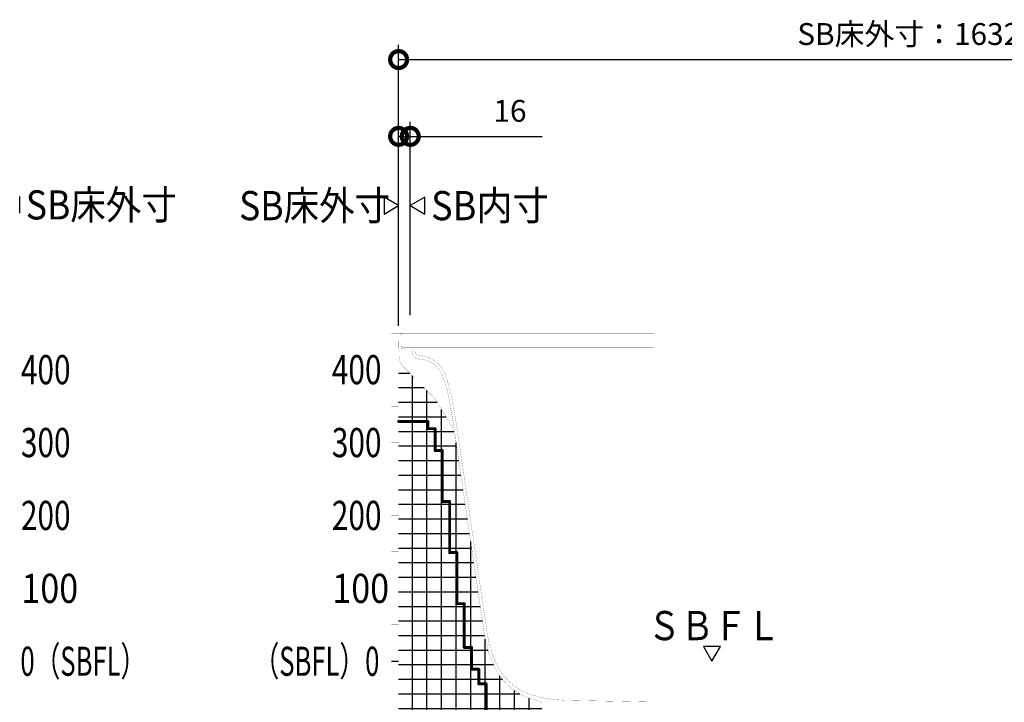
# Model space of a CAD drawing. Extents: x -424 to 186, y -4 to 301.
# Drawn here: x -268 to -200, y 205 to 252 of the extents above; entities that cross this region are included whole.
import ezdxf

# ---------------------------------------------------------------- set-up
doc = ezdxf.new("R2010")
doc.units = 0
doc.linetypes.add('CENTER', pattern=[50.800000000000004, 31.75, -6.35, 6.35, -6.35])
doc.layers.get('0').update_dxf_attribs({"linetype": 'CONTINUOUS'})
doc.layers.get('DEFPOINTS').update_dxf_attribs({"linetype": 'CONTINUOUS'})
doc.layers.add('PV', color=7, linetype='CONTINUOUS')
doc.styles.add('MX_DIMTXSTY_2', font='txt.shx', dxfattribs={"width": 1.2, "bigfont": 'extfont.shx'})
doc.styles.add('MX_DIMTXSTY_4', font='txt.shx', dxfattribs={"width": 0.9500000000000001, "bigfont": 'extfont.shx'})
doc.styles.add('MX_NOTE_STANDARD', font='txt.shx', dxfattribs={"bigfont": 'extfont.shx'})
doc.dimstyles.new('MXDIMSTYLE', dxfattribs={"dimtxt": 4.165599822998047, "dimasz": 2.5, "dimexe": 1, "dimexo": 0.5, "dimgap": 1, "dimtad": 1, "dimdsep": 46, "dimtxsty": 'MX_NOTE_STANDARD', "dimblk1": 'OPEN30', "dimblk2": 'OPEN30', "dimsah": 1, "dimcen": 2.5, "dimadec": 0, "dimazin": 0, "dimtfac": 1, "dimtmove": 0, "dimatfit": 3, "dimldrblk": 'OPEN30', "dimfxl": 1, "dimtzin": 0, "dimarcsym": 0})

# ---------------------------------------------------------------- blocks, each defined once
blk = doc.blocks.new('_DOTSMALL')
at = {"color": 0, "linetype": 'ByBlock', "lineweight": -2, "const_width": 0.5}
blk.add_lwpolyline([(-0.0625, 0, 1), (0.0625, 0, 1)], format="xyb", close=True, dxfattribs=at)
blk = doc.blocks.new('*D19')
at = {"layer": 'DEFPOINTS', "color": 0}
for p in [(-171.9453741552932, 249.5024391325438), (-241.9453744838173, 230.7348285542299), (-171.9453741552932, 210.2348292873651)]:
    blk.add_point(p, dxfattribs=at)
at = {"layer": 'PV', "color": 0, "linetype": 'Continuous', "lineweight": -2}
for p, q in [((-241.9453744838173, 231.2348285542299), (-241.9453744838173, 250.5024391325438)), ((-171.9453741552932, 210.7348292873651), (-171.9453741552932, 250.5024391325438)), ((-241.9453744838173, 249.5024391325438), (-171.9453741552932, 249.5024391325438))]:
    blk.add_line(p, q, dxfattribs=at)
at = {"layer": 'PV', "color": 0, "lineweight": -2, "xscale": 2.32, "yscale": 2.32, "zscale": 2.32, "rotation": 180}
blk.add_blockref('_DOTSMALL', (-241.9453744838173, 249.5024391325438), dxfattribs=at)
at = {"layer": 'PV', "color": 0, "lineweight": -2, "xscale": 2.32, "yscale": 2.32, "zscale": 2.32}
blk.add_blockref('_DOTSMALL', (-171.9453741552932, 249.5024391325438), dxfattribs=at)
at = {"layer": 'PV', "color": 0, "linetype": 'Continuous', "insert": (-206.9453744838173, 251.2524391325438), "char_height": 1.5, "attachment_point": 5, "line_spacing_factor": 0.9000000214576727, "style": 'MX_DIMTXSTY_4'}
blk.add_mtext('\\A1;SB床外寸：1632', dxfattribs=at)
blk = doc.blocks.new('_OPEN30')
at = {"color": 0, "linetype": 'ByBlock', "lineweight": -2}
for p, q in [((-1, 0.267949), (0, 0)), ((0, 0), (-1, -0.267949)), ((0, 0), (-1, 0))]:
    blk.add_line(p, q, dxfattribs=at)
blk = doc.blocks.new('*D21')
at = {"layer": 'DEFPOINTS', "color": 0}
for p in [(-241.1453744838173, 244.23482855423), (-241.9453744838173, 231.5761393982895), (-241.1453744838173, 231.4747790557293)]:
    blk.add_point(p, dxfattribs=at)
at = {"layer": 'PV', "color": 0, "linetype": 'Continuous', "lineweight": -2}
for p, q in [((-241.9453744838173, 232.0761393982895), (-241.9453744838173, 245.23482855423)), ((-241.1453744838173, 231.9747790557293), (-241.1453744838173, 245.23482855423)), ((-241.9453744838173, 244.23482855423), (-241.1453744838173, 244.23482855423)), ((-241.1453744838173, 244.23482855423), (-232.1053744838173, 244.23482855423))]:
    blk.add_line(p, q, dxfattribs=at)
at = {"layer": 'PV', "color": 0, "lineweight": -2, "xscale": 2.32, "yscale": 2.32, "zscale": 2.32}
blk.add_blockref('_DOTSMALL', (-241.9453744838173, 244.23482855423), dxfattribs=at)
at = {"layer": 'PV', "color": 0, "lineweight": -2, "xscale": 2.32, "yscale": 2.32, "zscale": 2.32, "rotation": 180}
blk.add_blockref('_DOTSMALL', (-241.1453744838173, 244.23482855423), dxfattribs=at)
at = {"layer": 'PV', "color": 0, "linetype": 'Continuous', "insert": (-234.3053744838173, 245.98482855423), "char_height": 1.5, "attachment_point": 5, "line_spacing_factor": 0.9000000214576727, "style": 'MX_DIMTXSTY_2'}
blk.add_mtext('\\A1;16', dxfattribs=at)

msp = doc.modelspace()

# ---------------------------------------------------------------- hatches: boundary and pattern name
at = {"layer": 'PV', "linetype": 'Continuous'}
h = msp.add_hatch(dxfattribs=at)
h.set_pattern_fill('NET', scale=0.3149606299212598, style=0)
h.set_pattern_definition([(0, (-8, 0), (6.123233995736765e-17, 0.9999999999999999), []), (90, (-8, 0), (-0.9999999999999999, 1.224646799147353e-16), [])])
edge = h.paths.add_edge_path()
edge.add_line((-241.9453744838173, 184.93482855423), (-235.6453644119156, 184.93482855423))
edge.add_line((-235.6453644119156, 184.93482855423), (-235.6453644119156, 185.04982855423))
edge.add_line((-235.6453644119156, 185.04982855423), (-234.9430063183255, 185.0498285564798))
edge.add_arc((-233.9831443994338, 185.0694791222678), 0.9600630438019775, 180.0000165195681, 181.1728116401022, ccw=False)
edge.add_arc((-233.6626335338281, 184.9573403061261), 1.28547446083529, 95.92664073435208, 174.9954337133244, ccw=False)
edge.add_line((-233.7953652393437, 186.2359437958017), (-233.7953644119155, 188.4048291379074))
edge.add_line((-233.7953644119155, 188.4048291379074), (-234.0881847225083, 188.4048291379074))
edge.add_line((-234.0881847225083, 188.4048291379074), (-234.0881847225083, 189.7048291379074))
edge.add_line((-234.0881847225083, 189.7048291379074), (-234.0303642593277, 189.7048291379074))
edge.add_line((-234.0303642593277, 189.7048291379074), (-234.0303642593277, 199.5048291379074))
edge.add_line((-234.0303642593277, 199.5048291379074), (-234.1953644119156, 199.5048291379074))
edge.add_line((-234.1953644119156, 199.5048291379074), (-234.1953644119156, 199.6548291379074))
edge.add_line((-234.1953644119156, 199.6548291379074), (-234.0881851516617, 199.6548291379074))
edge.add_line((-234.0881851516617, 199.6548291379074), (-234.0881851516615, 200.3348294430832))
edge.add_line((-234.0881851516615, 200.3348294430832), (-234.8953644119156, 200.3348294430832))
edge.add_line((-234.8953644119156, 200.3348294430832), (-234.8953644119156, 202.8348294430832))
edge.add_line((-234.8953644119156, 202.8348294430832), (-231.6567126355462, 202.8348294430832))
edge.add_line((-231.6567126355462, 202.8348294430832), (-231.6366393335962, 203.9848285542301))
edge.add_line((-231.6366393335962, 203.9848285542301), (-232.0953752467531, 203.98482855423))
edge.add_line((-232.0953752467531, 203.98482855423), (-232.1197564167345, 205.381624846977))
edge.add_arc((-232.2197411835533, 205.3798794518359), 0.1, 1.000088534003514, 77.51055203792043)
edge.add_arc((-230.408565291751, 213.5566922104206), 8.275000000000002, 253.8000025460952, 257.5105520379193, ccw=False)
edge.add_arc((-231.5315040621172, 209.6915100002255), 4.249999999999993, 205.5027158963366, 253.7999989004781, ccw=False)
edge.add_arc((-227.9663731761707, 211.3921986154843), 8.200000000000014, 188.38324384326, 205.5027220043033, ccw=False)
edge.add_line((-236.0787562799389, 210.1966901974058), (-238.037008248313, 223.4848285542275))
edge.add_line((-238.037008248313, 223.4848285542275), (-238.1955714549338, 224.1229850574808))
edge.add_arc((-238.9234393530695, 223.9421306329744), 0.75, 13.95378854342094, 31.4252054636362)
edge.add_line((-238.2834482183175, 224.3331694385154), (-239.2948820576678, 225.9885260972405))
edge.add_arc((-241.4281858401742, 224.6850634121038), 2.5, 31.42520546363609, 44.59716386647495)
edge.add_line((-239.6480338361689, 226.4403579294529), (-241.9453744838175, 228.7702330746486))
edge.add_line((-241.9453744838175, 228.7702330746486), (-241.9453744838173, 184.93482855423))

# ---------------------------------------------------------------- linework, layer by layer
at = {"layer": 'PV', "color": 7, "linetype": 'Continuous'}
for p, q in [((-267.9454027455334, 238.9574770622542), (-267.9454027455334, 240.1121793850779)), ((-242.9453728209181, 240.0621800462043), (-242.9453728209181, 238.9074777233806)), ((-241.9453699350693, 239.4848252289318), (-242.9453677003853, 240.0621742182884)), ((-240.1453767185013, 240.0621775435868), (-241.1453744838174, 239.4848285542301)), ((-240.1453761467165, 238.9074770622556), (-240.1453761467165, 240.0621793850793)), ((-242.9453722491335, 238.9074795648738), (-241.9453744838176, 239.4848285542304)), ((-241.1453790325654, 239.4848318795284), (-240.1453812672494, 238.9074828901718)), ((-219.8680229918429, 209.2348268913307), (-221.0227253146666, 209.2348268913307)), ((-221.0227234731742, 209.2348263195458), (-220.4453744838175, 208.2348285542299)), ((-220.4453778091154, 208.2348240054818), (-219.8680288197588, 209.2348217707978)), ((-242.4453744838173, 208.2348285542302), (-241.9453744838173, 208.2348285542302))]:
    msp.add_line(p, q, dxfattribs=at)
for points, const_width in [([(-241.9453744838173, 231.1848285542302), (-241.9453744838173, 184.93482855423)], 0.009999999776482582), ([(-242.4453744838173, 230.7348285542302), (-241.9453744838173, 230.7348285542302)], 0.009999999776482582), ([(-241.9453744838173, 230.7348285542301), (-224.4453744838173, 230.7348285542301)], 0.009999999776482582), ([(-241.9165299206983, 229.0823246398653), (-241.9453744838176, 230.73482855423)], 0.009999999776482582), ([(-241.7283329480463, 229.7585196237473), (-241.7428019190117, 230.5874464151957)], 0.009999999776482582), ([(-241.5703744838173, 229.7348285542301), (-241.087206230812, 229.7348285542301)], 0.009999999776482582), ([(-241.087206230812, 229.7348285542301), (-224.4453744838173, 229.7348285542301)], 0.009999999776482582), ([(-241.8252859263453, 229.4848285542301), (-241.1121751205893, 229.4848285542301)], 0.009999999776482582), ([(-241.653344370909, 229.6848285542301), (-241.6203744838172, 229.6848285542301)], 0.009999999776482582), ([(-240.9932847332941, 229.327493918827), (-241.0155825379607, 229.41071045874)], 0.009999999776482582), ([(-240.8052593518341, 229.3985143031354), (-240.8457247742404, 229.5495333155054)], 0.009999999776482582), ([(-240.5931103935018, 229.2348285542301), (-224.4453744838173, 229.2348285542301)], 0.009999999776482582), ([(-240.3953744838172, 229.191584106039), (-240.5931103935017, 229.2149458186785)], 0.009999999776482582), ([(-239.6480335120044, 226.4403576006975), (-241.6296575517153, 228.4500450199187)], 0.009999999776482582), ([(-240.3686865340881, 228.9366922668013), (-240.5689868166303, 228.9603569499124)], 0.009999999776482582), ([(-242.4453744838173, 228.2348285542302), (-241.9453744838173, 228.2348285542302)], 0.009999999776482582), ([(-242.4453744838173, 225.7348285542302), (-241.9453744838173, 225.7348285542302)], 0.009999999776482582), ([(-238.2834482183175, 224.3331694385156), (-239.2948820576678, 225.9885260972407)], 0.009999999776482582), ([(-241.9453744838173, 224.6848285542302), (-239.9453744838173, 224.6848285542302)], 0.2000000029802322), ([(-239.9453744838173, 224.6848285542302), (-239.9453744838173, 224.1848285542302)], 0.2000000029802322), ([(-239.9453744838173, 224.1848285542302), (-239.4453744838173, 224.1848285542302)], 0.2000000029802322), ([(-239.4453744838173, 224.1848285542302), (-239.4453744838173, 222.6848285542302)], 0.2000000029802322), ([(-238.1955713232037, 224.1229845273155), (-238.0370082483138, 223.4848285542299)], 0.009999999776482582), ([(-238.1432374839883, 224.2056697963101), (-236.0787561831716, 210.1966895407684)], 0.009999999776482582), ([(-237.9453744838176, 224.23482855423), (-235.880893183001, 210.2258482986884)], 0.009999999776482582), ([(-242.4453744838173, 223.2348285542302), (-241.9453744838173, 223.2348285542302)], 0.009999999776482582), ([(-239.4453744838173, 222.6848285542302), (-238.9453744838173, 222.6848285542302)], 0.2000000029802322), ([(-238.9453744838173, 222.6848285542302), (-238.9453744838173, 219.1848285542302)], 0.2000000029802322), ([(-242.4453744838173, 220.7348285542302), (-241.9453744838173, 220.7348285542302)], 0.009999999776482582), ([(-238.9453744838173, 219.1848285542302), (-238.4453744838173, 219.1848285542302)], 0.2000000029802322), ([(-238.4453744838173, 219.1848285542302), (-238.4453744838173, 215.6848285542302)], 0.2000000029802322), ([(-242.4453744838173, 218.2348285542302), (-241.9453744838173, 218.2348285542302)], 0.009999999776482582), ([(-242.4453744838173, 215.7348285542302), (-241.9453744838173, 215.7348285542302)], 0.009999999776482582), ([(-238.4453744838173, 215.6848285542302), (-237.9453744838173, 215.6848285542302)], 0.2000000029802322), ([(-237.9453744838173, 215.6848285542302), (-237.9453744838173, 212.1848285542302)], 0.2000000029802322), ([(-242.4453744838173, 213.2348285542302), (-241.9453744838173, 213.2348285542302)], 0.009999999776482582), ([(-237.9453744838173, 212.1848285542302), (-237.4453744838173, 212.1848285542302)], 0.2000000029802322), ([(-237.4453744838173, 212.1848285542302), (-237.4453744838173, 209.1848285542302)], 0.2000000029802322), ([(-242.4453744838173, 210.7348285542302), (-241.9453744838173, 210.7348285542302)], 0.009999999776482582), ([(-237.4453744838173, 209.1848285542302), (-236.9453744838173, 209.1848285542302)], 0.2000000029802322), ([(-236.9453744838173, 209.1848285542302), (-236.9453744838173, 207.6848285542302)], 0.2000000029802322), ([(-236.9453744838173, 207.6848285542302), (-236.4453744838173, 207.6848285542302)], 0.2000000029802322), ([(-236.4453744838173, 207.6848285542302), (-236.4453744838173, 206.6848285542302)], 0.2000000029802322), ([(-236.4453744838173, 206.6848285542302), (-235.9453744838173, 206.6848285542302)], 0.2000000029802322), ([(-235.9453744838173, 206.6848285542302), (-235.9453744838173, 199.1848285542302)], 0.2000000029802322), ([(-242.4453744838173, 205.7348285542302), (-241.9453744838173, 205.7348285542302)], 0.009999999776482582), ([(-224.4453744838173, 205.4358285542297), (-230.5685333013482, 205.5582917305804)], 0.009999999776482582)]:
    msp.add_lwpolyline(points, dxfattribs=dict(at, const_width=const_width))
for points, const_width in [([(-241.9428744838731, 231.1848285542302, 1), (-241.9478744837614, 231.1848285542302, 1)], 0.004999999888241291), ([(-242.4453744838173, 230.7373285541744, 1), (-242.4453744838173, 230.7323285542861, 1)], 0.004999999888241291), ([(-241.9453744838173, 230.7373285541742, 1), (-241.9453744838173, 230.7323285542859, 1)], 0.004999999888241291), ([(-241.9478741029996, 230.7347849232149, -1), (-241.9428748646356, 230.7348721852451, -1)], 0.004999999888241291), ([(-241.9453744838173, 230.7373285541744, -1), (-241.9453744838173, 230.7323285542861, -1)], 0.004999999888241291), ([(-241.7428019190112, 230.5874464151956, 0.4091108014277098), (-241.8927790732847, 230.7348285542301, 0.4091108014277098)], 0.009999999776482582), ([(-241.8927790732847, 230.7323285542859, -1), (-241.8927790732847, 230.7373285541742, -1)], 0.004999999888241291), ([(-241.7453015381938, 230.5874027841806, -1), (-241.7403022998297, 230.5874900462108, -1)], 0.004999999888241291), ([(-241.7453015381932, 230.5874027841805, 1), (-241.7403022998292, 230.5874900462108, 1)], 0.004999999888241291), ([(-224.4453744838173, 230.7373285541742, -1), (-224.4453744838173, 230.7323285542859, -1)], 0.004999999888241291), ([(-241.7283329480456, 229.7585196237473, 0.4091108014277099), (-241.6533443709089, 229.6848285542301, 0.4091108014277099)], 0.009999999776482582), ([(-241.7258333288636, 229.7585632547624, 1), (-241.7308325672277, 229.7584759927321, 1)], 0.004999999888241291), ([(-241.7308325672283, 229.7584759927322, 1), (-241.7258333288642, 229.7585632547624, 1)], 0.004999999888241291), ([(-241.6203744838172, 229.6848285542301, 0.414213562373095), (-241.5953744838172, 229.7098285542301, 0.414213562373095)], 0.009999999776482582), ([(-241.5703744838173, 229.7348285542301, 0.4142135623730949), (-241.5953744838173, 229.7098285542301, 0.4142135623730949)], 0.009999999776482582), ([(-241.5978744837613, 229.7098285542301, -1), (-241.5928744838731, 229.7098285542301, -1)], 0.004999999888241291), ([(-241.5928744838731, 229.7098285542301, -1), (-241.5978744837614, 229.7098285542301, -1)], 0.004999999888241291), ([(-241.5703744838173, 229.7373285541742, 1), (-241.5703744838173, 229.7323285542859, 1)], 0.004999999888241291), ([(-241.5703744838173, 229.7323285542859, 1), (-241.5703744838173, 229.7373285541742, 1)], 0.004999999888241291), ([(-240.8457247742397, 229.5495333155057, 0.3394542588633752), (-241.087206230812, 229.7348285542301, 0.3394542588633752)], 0.009999999776482582), ([(-241.087206230812, 229.7323285542859, -1), (-241.087206230812, 229.7373285541742, -1)], 0.004999999888241291), ([(-241.087206230812, 229.7373285541742, 1), (-241.087206230812, 229.7323285542859, 1)], 0.004999999888241291), ([(-241.087206230812, 229.7373285541742, -1), (-241.087206230812, 229.7323285542859, -1)], 0.004999999888241291), ([(-224.4453744838173, 229.7373285541742, -1), (-224.4453744838173, 229.7323285542859, -1)], 0.004999999888241291), ([(-241.9252706958609, 229.5830833135864, 0.4091108014277098), (-241.8252859263453, 229.4848285542301, 0.4091108014277098)], 0.009999999776482582), ([(-241.9227710766789, 229.5831269446015, 1), (-241.927770315043, 229.5830396825712, 1)], 0.004999999888241291), ([(-241.9174443156035, 229.134710288919, 0.1925567656035711), (-241.6296575517151, 228.4500450199187, 0.1925567656035711)], 0.009999999776482582), ([(-241.9149446964215, 229.1347539199341, 1), (-241.9199439347856, 229.1346666579038, 1)], 0.004999999888241291), ([(-241.9190295398803, 229.0822810088502, 1), (-241.9140303015162, 229.0823682708804, 1)], 0.004999999888241291), ([(-241.8252859263453, 229.4873285541742, 1), (-241.8252859263453, 229.482328554286, 1)], 0.004999999888241291), ([(-241.8252859263453, 229.4873285541742, -1), (-241.8252859263453, 229.482328554286, -1)], 0.004999999888241291), ([(-241.653344370909, 229.6873285541742, 1), (-241.653344370909, 229.6823285542859, 1)], 0.004999999888241291), ([(-241.6533443709089, 229.6873285541742, -1), (-241.6533443709089, 229.682328554286, -1)], 0.004999999888241291), ([(-241.6203744838172, 229.6873285541742, 1), (-241.6203744838172, 229.6823285542859, 1)], 0.004999999888241291), ([(-241.6203744838172, 229.6873285541742, -1), (-241.6203744838172, 229.6823285542859, -1)], 0.004999999888241291), ([(-241.0155825379603, 229.4107104587403, 0.3394542588633839), (-241.1121751205893, 229.4848285542301, 0.3394542588633839)], 0.009999999776482582), ([(-241.1121751205893, 229.482328554286, -1), (-241.1121751205893, 229.4873285541742, -1)], 0.004999999888241291), ([(-241.1121751205893, 229.4873285541742, -1), (-241.1121751205893, 229.482328554286, -1)], 0.004999999888241291), ([(-241.0179973524725, 229.4100634111417, -1), (-241.013167723449, 229.4113575063383, -1)], 0.004999999888241291), ([(-241.0179973524721, 229.410063411142, 1), (-241.0131677234486, 229.4113575063386, 1)], 0.004999999888241291), ([(-240.9932847332939, 229.3274939188273, 0.3069810037977455), (-240.5689868166304, 228.9603569499119, 0.3069810037977455)], 0.009999999776482582), ([(-240.9908699187822, 229.3281409664256, 1), (-240.9956995478057, 229.326846871229, 1)], 0.004999999888241291), ([(-240.9956995478059, 229.3268468712287, 1), (-240.9908699187824, 229.3281409664253, 1)], 0.004999999888241291), ([(-240.8481395887522, 229.5488862679071, -1), (-240.8433099597287, 229.5501803631037, -1)], 0.004999999888241291), ([(-240.8481395887515, 229.5488862679074, 1), (-240.843309959728, 229.550180363104, 1)], 0.004999999888241291), ([(-240.8052593518335, 229.3985143031356, 0.3069810037977445), (-240.5931103935017, 229.2149458186779, 0.3069810037977445)], 0.009999999776482582), ([(-240.8028445373218, 229.3991613507339, 1), (-240.8076741663453, 229.3978672555373, 1)], 0.004999999888241291), ([(-240.8076741663459, 229.3978672555371, 1), (-240.8028445373224, 229.3991613507337, 1)], 0.004999999888241291), ([(-240.5931103935018, 229.2373285541742, 1), (-240.5931103935018, 229.2323285542859, 1)], 0.004999999888241291), ([(-240.5934037184776, 229.2124630862766, -1), (-240.5928170685259, 229.2174285510803, -1)], 0.004999999888241291), ([(-240.5928170685259, 229.2174285510798, -1), (-240.5934037184776, 229.2124630862761, -1)], 0.004999999888241291), ([(-238.7620640553314, 227.9200214891394, 0.2788606499038547), (-240.3953744838172, 229.1915841060384, 0.2788606499038547)], 0.009999999776482582), ([(-240.3956678087931, 229.1891013736366, -1), (-240.3950811588414, 229.1940668384402, -1)], 0.004999999888241291), ([(-240.395667808793, 229.1891013736371, 1), (-240.3950811588414, 229.1940668384408, 1)], 0.004999999888241291), ([(-224.4453744838173, 229.2373285541742, -1), (-224.4453744838173, 229.2323285542859, -1)], 0.004999999888241291), ([(-241.6314377040037, 228.4482897257694, -1), (-241.6278773994269, 228.4518003140681, -1)], 0.004999999888241291), ([(-241.6278773994267, 228.4518003140681, -1), (-241.6314377040035, 228.4482897257694, -1)], 0.004999999888241291), ([(-240.5692801416062, 228.9578742175105, -1), (-240.5686934916545, 228.9628396823142, -1)], 0.004999999888241291), ([(-240.5686934916545, 228.9628396823137, -1), (-240.5692801416062, 228.95787421751, -1)], 0.004999999888241291), ([(-238.9375135640306, 227.8187523297906, 0.2797377358534972), (-240.3686865340882, 228.9366922668008, 0.2797377358534972)], 0.009999999776482582), ([(-240.368979859064, 228.9342095343989, -1), (-240.3683932091123, 228.9391749992026, -1)], 0.004999999888241291), ([(-240.368979859064, 228.9342095343995, 1), (-240.3683932091123, 228.9391749992031, 1)], 0.004999999888241291), ([(-242.4453744838173, 228.2373285541744, 1), (-242.4453744838173, 228.2323285542861, 1)], 0.004999999888241291), ([(-241.9453744838173, 228.2373285541744, -1), (-241.9453744838173, 228.2323285542861, -1)], 0.004999999888241291), ([(-238.4711599916507, 226.160336919517, 0.04403261454163698), (-238.9375135640306, 227.8187523297906, 0.04403261454163698)], 0.009999999776482582), ([(-238.9398514217751, 227.8178666544059, -1), (-238.9351757062861, 227.8196380051753, -1)], 0.004999999888241291), ([(-238.9398514217751, 227.8178666544059, 1), (-238.9351757062861, 227.8196380051752, 1)], 0.004999999888241291), ([(-238.2746139480644, 226.1973457394194, 0.04484783865446899), (-238.7620640553315, 227.9200214891395, 0.04484783865446899)], 0.009999999776482582), ([(-238.7643990182973, 227.9191282099732, -1), (-238.7597290923656, 227.9209147683057, -1)], 0.004999999888241291), ([(-238.7643990182972, 227.9191282099732, 1), (-238.7597290923656, 227.9209147683057, 1)], 0.004999999888241291), ([(-239.2948820576678, 225.9885260972406, 0.05753683042152099), (-239.6480335120042, 226.4403576006975, 0.05753683042152099)], 0.009999999776482582), ([(-239.6498136642926, 226.4386023065481, -1), (-239.6462533597158, 226.4421128948468, -1)], 0.004999999888241291), ([(-239.6498136642928, 226.4386023065482, 1), (-239.646253359716, 226.4421128948469, 1)], 0.004999999888241291), ([(-242.4453744838173, 225.7373285541744, 1), (-242.4453744838173, 225.7323285542861, 1)], 0.004999999888241291), ([(-241.9453744838173, 225.7373285541744, -1), (-241.9453744838173, 225.7323285542861, -1)], 0.004999999888241291), ([(-239.2970153614026, 225.9872226345847, -1), (-239.292748753933, 225.9898295598967, -1)], 0.004999999888241291), ([(-239.2970153614027, 225.9872226345846, 1), (-239.292748753933, 225.9898295598966, 1)], 0.004999999888241291), ([(-238.143237483988, 224.2056697963102, 0.009950703458081864), (-238.4711601488114, 226.1603377541644, 0.009950703458081864)], 0.009999999776482582), ([(-238.4736169742774, 226.1598751437992, -1), (-238.4687033233453, 226.1608003645295, -1)], 0.004999999888241291), ([(-238.4736168171406, 226.1598743092786, 1), (-238.4687031661608, 226.1607995297555, 1)], 0.004999999888241291), ([(-237.9453744838172, 224.2348285542301, 0.009950703458081864), (-238.2746141071339, 226.1973465842042, 0.009950703458081864)], 0.009999999776482582), ([(-238.2770709326, 226.196883973839, -1), (-238.2721572816679, 226.1978091945693, -1)], 0.004999999888241291), ([(-238.2770707735543, 226.196883129181, 1), (-238.2721571225745, 226.1978083496578, 1)], 0.004999999888241291), ([(-241.9453744838173, 224.7348285549753, 1), (-241.9453744838173, 224.6348285534851, 1)], 0.1000000014901161), ([(-239.8953744830722, 224.6848285542302, 1), (-239.9953744845623, 224.6848285542302, 1)], 0.1000000014901161), ([(-239.9453744838173, 224.7348285549753, -1), (-239.9453744838173, 224.6348285534851, -1)], 0.1000000014901161), ([(-238.1955713232031, 224.1229845273157, 0.07638164263704138), (-238.2834482183175, 224.3331694385154, 0.07638164263704138)], 0.009999999776482582), ([(-238.2855815220524, 224.3318659758594, -1), (-238.2813149145827, 224.3344729011714, -1)], 0.004999999888241291), ([(-238.2855815220523, 224.3318659758596, 1), (-238.2813149145827, 224.3344729011716, 1)], 0.004999999888241291), ([(-239.9453744838173, 224.2348285549753, 1), (-239.9453744838173, 224.1348285534851, 1)], 0.1000000014901161), ([(-239.8953744830722, 224.1848285542302, -1), (-239.9953744845623, 224.1848285542302, -1)], 0.1000000014901161), ([(-239.3953744830722, 224.1848285542302, 1), (-239.4953744845623, 224.1848285542302, 1)], 0.1000000014901161), ([(-239.4453744838173, 224.2348285549753, -1), (-239.4453744838173, 224.1348285534851, -1)], 0.1000000014901161), ([(-238.1931450964917, 224.1235873736165, 1), (-238.1979975499157, 224.1223816810144, 1)], 0.004999999888241291), ([(-238.1979975499151, 224.1223816810147, 1), (-238.1931450964911, 224.1235873736167, 1)], 0.004999999888241291), ([(-238.1407641965414, 224.2060342807759, 1), (-238.1457107714351, 224.2053053118442, 1)], 0.004999999888241291), ([(-238.1457107714348, 224.2053053118443, 1), (-238.1407641965411, 224.206034280776, 1)], 0.004999999888241291), ([(-237.9429011963708, 224.2351930386959, 1), (-237.9478477712645, 224.2344640697642, 1)], 0.004999999888241291), ([(-237.9478477712641, 224.2344640697642, 1), (-237.9429011963704, 224.2351930386959, 1)], 0.004999999888241291), ([(-242.4453744838173, 223.2373285541744, 1), (-242.4453744838173, 223.2323285542861, 1)], 0.004999999888241291), ([(-241.9453744838173, 223.2373285541744, -1), (-241.9453744838173, 223.2323285542861, -1)], 0.004999999888241291), ([(-238.0345820216018, 223.4854314005309, -1), (-238.0394344750258, 223.4842257079289, -1)], 0.004999999888241291), ([(-239.4453744838173, 222.7348285549753, 1), (-239.4453744838173, 222.6348285534851, 1)], 0.1000000014901161), ([(-239.3953744830722, 222.6848285542302, -1), (-239.4953744845623, 222.6848285542302, -1)], 0.1000000014901161), ([(-238.8953744830722, 222.6848285542302, 1), (-238.9953744845623, 222.6848285542302, 1)], 0.1000000014901161), ([(-238.9453744838173, 222.7348285549753, -1), (-238.9453744838173, 222.6348285534851, -1)], 0.1000000014901161), ([(-242.4453744838173, 220.7373285541743, 1), (-242.4453744838173, 220.7323285542861, 1)], 0.004999999888241291), ([(-241.9453744838173, 220.7373285541743, -1), (-241.9453744838173, 220.7323285542861, -1)], 0.004999999888241291), ([(-238.9453744838173, 219.2348285549753, 1), (-238.9453744838173, 219.1348285534851, 1)], 0.1000000014901161), ([(-238.8953744830722, 219.1848285542302, -1), (-238.9953744845623, 219.1848285542302, -1)], 0.1000000014901161), ([(-238.3953744830722, 219.1848285542302, 1), (-238.4953744845623, 219.1848285542302, 1)], 0.1000000014901161), ([(-238.4453744838173, 219.2348285549753, -1), (-238.4453744838173, 219.1348285534851, -1)], 0.1000000014901161), ([(-242.4453744838173, 218.2373285541743, 1), (-242.4453744838173, 218.2323285542861, 1)], 0.004999999888241291), ([(-241.9453744838173, 218.2373285541743, -1), (-241.9453744838173, 218.2323285542861, -1)], 0.004999999888241291), ([(-242.4453744838173, 215.7373285541743, 1), (-242.4453744838173, 215.7323285542861, 1)], 0.004999999888241291), ([(-241.9453744838173, 215.7373285541743, -1), (-241.9453744838173, 215.7323285542861, -1)], 0.004999999888241291), ([(-238.4453744838173, 215.7348285549753, 1), (-238.4453744838173, 215.6348285534851, 1)], 0.1000000014901161), ([(-238.3953744830722, 215.6848285542302, -1), (-238.4953744845623, 215.6848285542302, -1)], 0.1000000014901161), ([(-237.8953744830722, 215.6848285542302, 1), (-237.9953744845623, 215.6848285542302, 1)], 0.1000000014901161), ([(-237.9453744838173, 215.7348285549753, -1), (-237.9453744838173, 215.6348285534851, -1)], 0.1000000014901161), ([(-242.4453744838173, 213.2373285541743, 1), (-242.4453744838173, 213.2323285542861, 1)], 0.004999999888241291), ([(-241.9453744838173, 213.2373285541743, -1), (-241.9453744838173, 213.2323285542861, -1)], 0.004999999888241291), ([(-237.9453744838173, 212.2348285549753, 1), (-237.9453744838173, 212.1348285534851, 1)], 0.1000000014901161), ([(-237.8953744830722, 212.1848285542302, -1), (-237.9953744845623, 212.1848285542302, -1)], 0.1000000014901161), ([(-237.3953744830722, 212.1848285542302, 1), (-237.4953744845623, 212.1848285542302, 1)], 0.1000000014901161), ([(-237.4453744838173, 212.2348285549753, -1), (-237.4453744838173, 212.1348285534851, -1)], 0.1000000014901161), ([(-242.4453744838173, 210.7373285541743, 1), (-242.4453744838173, 210.7323285542861, 1)], 0.004999999888241291), ([(-241.9453744838173, 210.7373285541743, -1), (-241.9453744838173, 210.7323285542861, -1)], 0.004999999888241291), ([(-236.0787561831714, 210.1966895407685, 0.07483706635429573), (-235.3674043824392, 207.8616551610229, 0.07483706635429573)], 0.009999999776482582), ([(-236.0762828957245, 210.1970540252344, 1), (-236.0812294706182, 210.1963250563027, 1)], 0.004999999888241291), ([(-236.0762828957248, 210.1970540252343, -1), (-236.0812294706185, 210.1963250563026, -1)], 0.004999999888241291), ([(-235.8808931830006, 210.2258482986884, 0.06989367693409305), (-235.2532439314672, 208.0904544407178, 0.06989367693409305)], 0.009999999776482582), ([(-235.8784198955537, 210.2262127831543, 1), (-235.8833664704475, 210.2254838142226, 1)], 0.004999999888241291), ([(-235.8784198955541, 210.2262127831543, -1), (-235.8833664704478, 210.2254838142226, -1)], 0.004999999888241291), ([(-237.4453744838173, 209.2348285549753, 1), (-237.4453744838173, 209.1348285534851, 1)], 0.1000000014901161), ([(-237.3953744830722, 209.1848285542302, -1), (-237.4953744845623, 209.1848285542302, -1)], 0.1000000014901161), ([(-236.8953744830722, 209.1848285542302, 1), (-236.9953744845623, 209.1848285542302, 1)], 0.1000000014901161), ([(-236.9453744838173, 209.2348285549753, -1), (-236.9453744838173, 209.1348285534851, -1)], 0.1000000014901161), ([(-241.945374483817, 208.237328554174, 1), (-241.945374483817, 208.2323285542858, 1)], 0.004999999888241291), ([(-235.2532441155559, 208.0904548469975, 0.2132317716484127), (-232.8110521206568, 205.9259611158968, 0.2132317716484127)], 0.009999999776482582), ([(-235.2509669684095, 208.0914866418387, 1), (-235.2555212627024, 208.0894230521564, 1)], 0.004999999888241291), ([(-235.250966784407, 208.0914862357494, -1), (-235.2555210785273, 208.0894226456862, -1)], 0.004999999888241291), ([(-216.9453744838173, 208.237328554174, -1), (-216.9453744838173, 208.2323285542858, -1)], 0.004999999888241291), ([(-236.9453744838173, 207.7348285549753, 1), (-236.9453744838173, 207.6348285534851, 1)], 0.1000000014901161), ([(-236.8953744830722, 207.6848285542302, -1), (-236.9953744845623, 207.6848285542302, -1)], 0.1000000014901161), ([(-236.3953744830722, 207.6848285542302, 1), (-236.4953744845623, 207.6848285542302, 1)], 0.1000000014901161), ([(-236.4453744838173, 207.7348285549753, -1), (-236.4453744838173, 207.6348285534851, -1)], 0.1000000014901161), ([(-235.3674043824393, 207.8616551610229, 0.2139126597305816), (-232.717215807224, 205.6102617037461, 0.2139126597305816)], 0.009999999776482582), ([(-235.3651479705366, 207.8627315461984, 1), (-235.369660794342, 207.8605787758474, 1)], 0.004999999888241291), ([(-235.3651479705365, 207.8627315461984, -1), (-235.3696607943419, 207.8605787758474, -1)], 0.004999999888241291), ([(-236.4453744838173, 206.7348285549753, 1), (-236.4453744838173, 206.6348285534851, 1)], 0.1000000014901161), ([(-236.3953744830722, 206.6848285542302, -1), (-236.4953744845623, 206.6848285542302, -1)], 0.1000000014901161), ([(-235.8953744830722, 206.6848285542302, 1), (-235.9953744845623, 206.6848285542302, 1)], 0.1000000014901161), ([(-235.9453744838173, 206.7348285549753, -1), (-235.9453744838173, 206.6348285534851, -1)], 0.1000000014901161), ([(-242.4453744838173, 205.7373285541743, 1), (-242.4453744838173, 205.7323285542861, 1)], 0.004999999888241291), ([(-241.9453744838173, 205.7373285541743, -1), (-241.9453744838173, 205.7323285542861, -1)], 0.004999999888241291), ([(-232.811052120657, 205.9259611158968, 0.0713761406605699), (-230.5685333013482, 205.5582917305807, 0.0713761406605699)], 0.009999999776482582), ([(-232.8103013435398, 205.9283457193105, 1), (-232.8118028977743, 205.923576512483, 1)], 0.004999999888241291), ([(-232.8103013434731, 205.9283457192896, -1), (-232.8118028978406, 205.923576512504, -1)], 0.004999999888241291), ([(-232.717215807224, 205.6102617037462, 0.01619172529497739), (-232.1981151741353, 205.4775130306736, 0.01619172529497739)], 0.009999999776482582), ([(-232.7165183297425, 205.6126624379846, 1), (-232.7179132847055, 205.6078609695078, 1)], 0.004999999888241291), ([(-232.7165183297425, 205.6126624379845, -1), (-232.7179132847056, 205.6078609695078, -1)], 0.004999999888241291), ([(-232.1197564140376, 205.3816246924796, 0.3468213536612488), (-232.1981152027556, 205.477513037013, 0.3468213536612488)], 0.009999999776482582), ([(-232.1986558522635, 205.4750721974382, -1), (-232.1975745532478, 205.4799538765879, -1)], 0.004999999888241291), ([(-232.1975745246361, 205.4799538702504, -1), (-232.1986558236345, 205.4750721910968, -1)], 0.004999999888241291), ([(-230.5685832913501, 205.5557922304863, -1), (-230.5684833113463, 205.5607912306744, -1)], 0.004999999888241291), ([(-230.5684833113463, 205.5607912306747, -1), (-230.5685832913501, 205.5557922304866, -1)], 0.004999999888241291), ([(-224.4454244738192, 205.4333290541357, 1), (-224.4453244938154, 205.4383280543238, 1)], 0.004999999888241291)]:
    msp.add_lwpolyline(points, format="xyb", dxfattribs=dict(at, const_width=const_width))
at = {"layer": 'PV', "color": 7, "linetype": 'CENTER', "const_width": 0.009999999776482582}
msp.add_lwpolyline([(-241.945374483817, 208.2348285542299), (-216.9453744838173, 208.2348285542299)], dxfattribs=at)

# ---------------------------------------------------------------- texts
at = {"layer": 'PV', "color": 7, "linetype": 'Continuous', "char_height": 2, "style": 'MX_NOTE_STANDARD'}
for s, insert, attachment_point, line_spacing_factor in [('\\W0.892857;\\A1;SB床外寸', (-267.5229851255306, 240.5348285542286), 1, 0.8992000078964235), ('\\W0.892857;\\A1;SB床外寸', (-252.8897705840083, 240.48482855423), 1, 0.8992000078964235), ('\\W0.909091;\\A1;SB内寸', (-239.7175472702678, 240.48482855423), 1, 0.8992000078964235), ('\\W0.750000;\\A1;400', (-267.8620677579931, 228.2348285542299), 4, 0.899200079421999), ('\\W0.750000;\\A1;400', (-246.5287079053158, 228.2348285542302), 4, 0.899200079421999), ('\\W0.750000;\\A1;300', (-267.8620677579931, 223.2348285542299), 4, 0.899200079421999), ('\\W0.750000;\\A1;300', (-246.5287079053158, 223.2348285542302), 4, 0.899200079421999), ('\\W0.750000;\\A1;200', (-267.8620677579931, 218.2348285542299), 4, 0.899200079421999), ('\\W0.750000;\\A1;200', (-246.5287079053158, 218.2348285542302), 4, 0.899200079421999), ('\\W0.857143;\\A1;100', (-267.8263534725069, 213.2348285542299), 4, 0.899200079421999), ('\\W0.857143;\\A1;100', (-246.4929936198296, 213.2348285542302), 4, 0.899200079421999), ('\\W0.833333;\\A1;ＳＢＦＬ', (-220.3101335683833, 211.6794658614614), 2, 0.8992000078964235), ('\\W0.645161;\\A1;0（SBFL）', (-267.8970140015637, 208.2348285542299), 4, 0.899200079421999), ('\\W0.645161;\\A1;（SBFL）0', (-251.8969876411654, 208.2348285542302), 4, 0.899200079421999)]:
    msp.add_mtext(s, dxfattribs=dict(at, insert=insert, attachment_point=attachment_point, line_spacing_factor=line_spacing_factor))

# ---------------------------------------------------------------- dimensions: what is measured, and where the dimension line sits
at = {"layer": 'PV', "color": 7, "linetype": 'Continuous'}
for base, p1, p2, text, override, picture, middle in [((-171.9453741552932, 249.5024391325438), (-241.9453744838173, 230.7348285542299), (-171.9453741552932, 210.2348292873651), '\\A1;SB床外寸：1632', {"dimtxt": 1.5, "dimasz": 2.32, "dimdec": 0, "dimzin": 0, "dimtxsty": 'MX_DIMTXSTY_4', "dimblk1": 'DOTSMALL', "dimblk2": 'DOTSMALL'}, '*D19', (-206.9453744838173, 249.5024391325438)), ((-241.1453744838173, 244.23482855423), (-241.9453744838173, 231.5761393982895), (-241.1453744838173, 231.4747790557293), '\\A1;<>', {"dimtxt": 1.5, "dimasz": 2.32, "dimdec": 0, "dimlfac": 20.00000000000115, "dimtxsty": 'MX_DIMTXSTY_2', "dimblk1": 'DOTSMALL', "dimblk2": 'DOTSMALL', "dimtzin": 8}, '*D21', (-234.3053744838173, 244.23482855423))]:
    dim = msp.add_linear_dim(base=base, p1=p1, p2=p2, text=text, dimstyle='MXDIMSTYLE', override=override, dxfattribs=at)
    dim.commit()
    dim.dimension.update_dxf_attribs({"geometry": picture, "text_midpoint": middle, "dimtype": 160})

doc.saveas('drawing.dxf')
